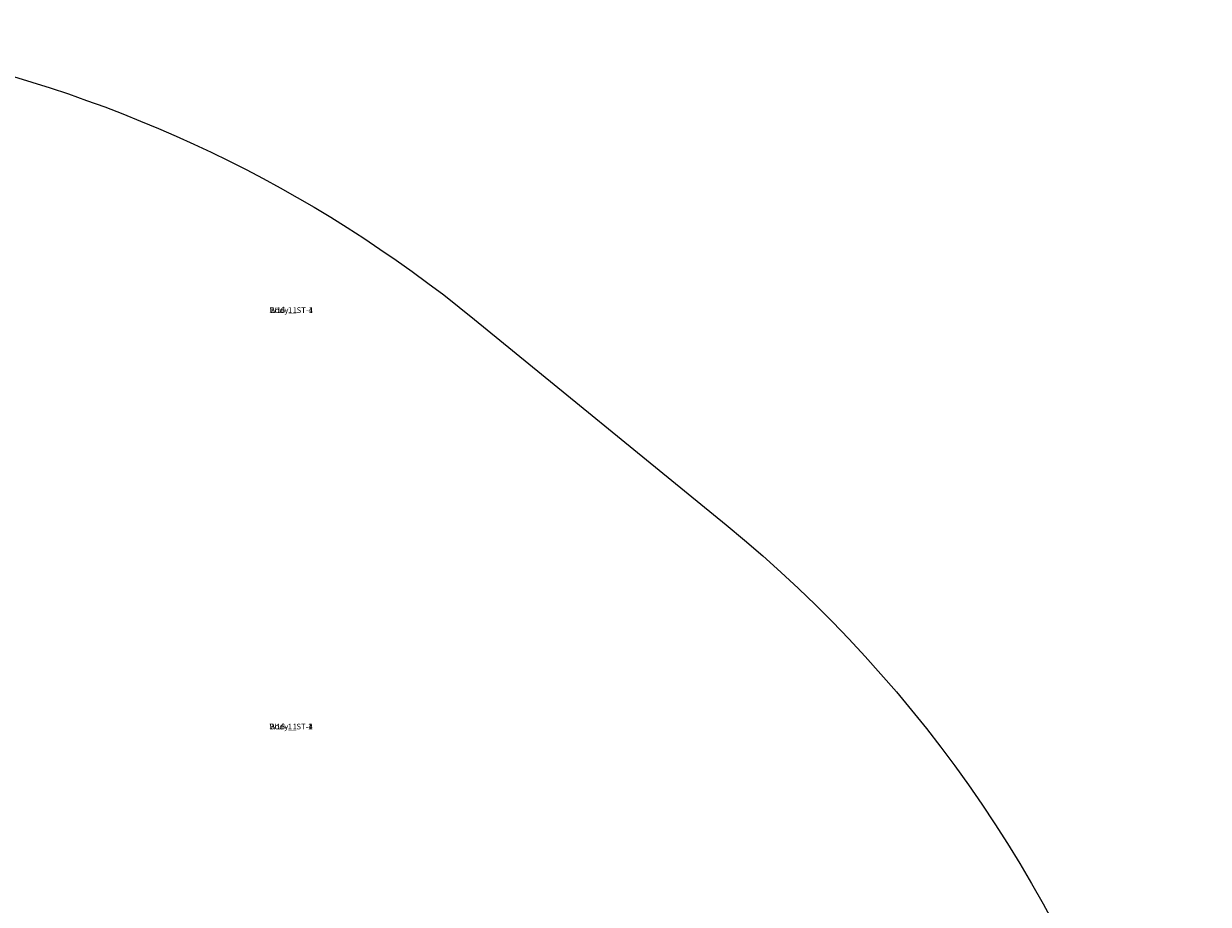
# Model space of a CAD drawing. Units: centimetres. Extents: x -560 to 1176, y -496 to 990.
# Drawn here: x 261 to 469, y 247 to 401 of the extents above; entities that cross this region are included whole.
import ezdxf

# ---------------------------------------------------------------- set-up
doc = ezdxf.new("R2010")
doc.units = ezdxf.units.CM
doc.header["$LTSCALE"] = 2.54
doc.layers.get('0').update_dxf_attribs({"true_color": 0xff5454})
doc.layers.add('VP-EQ', color=7, linetype='Continuous', true_color=0x8a3492)

# ---------------------------------------------------------------- blocks, each defined once
blk = doc.blocks.new('3DGeom_1092_Defintion_1')
blk = doc.blocks.new('Group337_3')
at = {"color": 0, "extrusion": (2.47317e-17, -1, 1.0534e-16)}
ref = blk.add_blockref('3DGeom_1092_Defintion_1', (-150.6, 237.72, 197.28), dxfattribs=dict(at, xscale=0.02559055227742303, yscale=0.02559055227742302, zscale=0.02559055227742302, rotation=270))
ref.add_attrib('Skp_ComponentInstanceName', '3DGeom~1092', (0, 0), dxfattribs={"height": 0.2})
blk = doc.blocks.new('Group336_3')
at = {"color": 0}
ref = blk.add_blockref('Group337_3', (0, 0), dxfattribs=at)
ref.add_attrib('Skp_GroupInstanceName', 'Body_1', (0, 0), dxfattribs={"height": 1})
blk = doc.blocks.new('Group339_4')
at = {"color": 0, "extrusion": (1, -3.46278e-15, 1.73512e-16)}
ref = blk.add_blockref('3DGeom_1092_Defintion_1', (-195.08, 237.72, -148.4), dxfattribs=dict(at, xscale=0.02559055227742304, yscale=0.02559055227742303, zscale=0.02559055227742302, rotation=270))
ref.add_attrib('Skp_ComponentInstanceName', '3DGeom~1092', (0, 0), dxfattribs={"height": 0.2})
blk = doc.blocks.new('Group338_3')
at = {"color": 0}
ref = blk.add_blockref('Group339_4', (0, 0), dxfattribs=at)
ref.add_attrib('Skp_GroupInstanceName', 'Body_1', (0, 0), dxfattribs={"height": 1})
blk = doc.blocks.new('Group343_1')
at = {"color": 0, "extrusion": (6.93889e-15, 1, -1.55841e-16)}
ref = blk.add_blockref('3DGeom_1092_Defintion_1', (82, 237.72, -261.48), dxfattribs=dict(at, xscale=0.02559055227742303, yscale=0.02559055227742302, zscale=0.02559055227742303, rotation=270))
ref.add_attrib('Skp_ComponentInstanceName', '3DGeom~1092', (0, 0), dxfattribs={"height": 0.2})
blk = doc.blocks.new('Group342_1')
at = {"color": 0}
ref = blk.add_blockref('Group343_1', (0, 0), dxfattribs=at)
ref.add_attrib('Skp_GroupInstanceName', 'Body_1', (0, 0), dxfattribs={"height": 1})
blk = doc.blocks.new('Group349_1')
at = {"color": 0, "extrusion": (-1, 1.02141e-14, -3.25594e-16)}
ref = blk.add_blockref('3DGeom_1092_Defintion_1', (263.68, 237.72, 84.2), dxfattribs=dict(at, xscale=0.02559055227742303, yscale=0.02559055227742303, zscale=0.02559055227742302, rotation=270))
ref.add_attrib('Skp_ComponentInstanceName', '3DGeom~1092', (0, 0), dxfattribs={"height": 0.2})
blk = doc.blocks.new('Group348_1')
at = {"color": 0}
ref = blk.add_blockref('Group349_1', (0, 0), dxfattribs=at)
ref.add_attrib('Skp_GroupInstanceName', 'Body_1', (0, 0), dxfattribs={"height": 1})
blk = doc.blocks.new('Group333_5')
at = {"color": 0}
ref = blk.add_blockref('Group336_3', (0, 0), dxfattribs=at)
ref.add_attrib('Skp_GroupInstanceName', 'W16-1_ST-1', (0, 0), dxfattribs={"height": 1})
ref = blk.add_blockref('Group338_3', (0, 0), dxfattribs=at)
ref.add_attrib('Skp_GroupInstanceName', 'W16-1_ST-2', (0, 0), dxfattribs={"height": 1})
ref = blk.add_blockref('Group348_1', (0, 0), dxfattribs=at)
ref.add_attrib('Skp_GroupInstanceName', 'W16-1_ST-4', (0, 0), dxfattribs={"height": 1})
ref = blk.add_blockref('Group342_1', (0, 0), dxfattribs=at)
ref.add_attrib('Skp_GroupInstanceName', 'W16-1_ST-3', (0, 0), dxfattribs={"height": 1})
blk = doc.blocks.new('3DGeom_693_Defintion_1')
blk = doc.blocks.new('Group428_2')
at = {"color": 0}
ref = blk.add_blockref('3DGeom_693_Defintion_1', (-152.8, -192.88, 239.72), dxfattribs=dict(at, xscale=0.02874015823123962, yscale=0.02874015823123962, zscale=0.02874015823123962))
ref.add_attrib('Skp_ComponentInstanceName', '3DGeom~1315', (0, 0), dxfattribs={"height": 0.2})
blk = doc.blocks.new('Group427_3')
at = {"color": 0}
ref = blk.add_blockref('Group428_2', (0, 0), dxfattribs=at)
ref.add_attrib('Skp_GroupInstanceName', 'Body_1', (0, 0), dxfattribs={"height": 1})
blk = doc.blocks.new('3DGeom-4838_Defintion')
at = {"color": 0, "zscale": 0.9820217964485225, "rotation": 180.0000000000042}
blk.add_blockref('Group333_5', (-79.8, -265.9, -235.22), dxfattribs=at)
at = {"color": 0, "rotation": 180.0000000000042}
blk.add_blockref('Group427_3', (-79.8, -265.9, -240.02), dxfattribs=at)
blk = doc.blocks.new('3DGeom_1092_Defintion')
blk = doc.blocks.new('Group337_2')
at = {"color": 0, "extrusion": (2.47317e-17, -1, 1.0534e-16)}
ref = blk.add_blockref('3DGeom_1092_Defintion', (-150.6, 237.72, 197.28), dxfattribs=dict(at, xscale=0.02559055227742302, yscale=0.02559055227742301, zscale=0.02559055227742301, rotation=270))
ref.add_attrib('Skp_ComponentInstanceName', '3DGeom~1092', (0, 0), dxfattribs={"height": 0.2})
blk = doc.blocks.new('Group336_1')
at = {"color": 0}
ref = blk.add_blockref('Group337_2', (0, 0), dxfattribs=at)
ref.add_attrib('Skp_GroupInstanceName', 'Body_1', (0, 0), dxfattribs={"height": 1})
blk = doc.blocks.new('Group349')
at = {"color": 0, "extrusion": (-1, 1.02141e-14, -3.25594e-16)}
ref = blk.add_blockref('3DGeom_1092_Defintion', (263.68, 237.72, 84.2), dxfattribs=dict(at, xscale=0.02559055227742303, yscale=0.02559055227742303, zscale=0.02559055227742303, rotation=270))
ref.add_attrib('Skp_ComponentInstanceName', '3DGeom~1092', (0, 0), dxfattribs={"height": 0.2})
blk = doc.blocks.new('Group348')
at = {"color": 0}
ref = blk.add_blockref('Group349', (0, 0), dxfattribs=at)
ref.add_attrib('Skp_GroupInstanceName', 'Body_1', (0, 0), dxfattribs={"height": 1})
blk = doc.blocks.new('Group336_2')
blk = doc.blocks.new('Group333')
at = {"color": 0}
ref = blk.add_blockref('Group336_2', (-179.99, 48.38), dxfattribs=dict(at, rotation=45.00000000000001))
ref.add_attrib('Skp_GroupInstanceName', 'W16-1_ST-1', (0, 0), dxfattribs={"height": 1})
ref = blk.add_blockref('Group336_1', (0, 0), dxfattribs=at)
ref.add_attrib('Skp_GroupInstanceName', 'W16-1_ST-1', (0, 0), dxfattribs={"height": 1})
ref = blk.add_blockref('Group348', (0, 0), dxfattribs=at)
ref.add_attrib('Skp_GroupInstanceName', 'W16-1_ST-4', (0, 0), dxfattribs={"height": 1})
blk = doc.blocks.new('3DGeom_693_Defintion_3')
blk = doc.blocks.new('Group428')
at = {"color": 0}
ref = blk.add_blockref('3DGeom_693_Defintion_3', (-152.8, -192.88, 239.72), dxfattribs=dict(at, xscale=0.02874015823123962, yscale=0.02874015823123962, zscale=0.02874015823123963))
ref.add_attrib('Skp_ComponentInstanceName', '3DGeom~1315', (0, 0), dxfattribs={"height": 0.2})
blk = doc.blocks.new('Group427')
at = {"color": 0}
ref = blk.add_blockref('Group428', (0, 0), dxfattribs=at)
ref.add_attrib('Skp_GroupInstanceName', 'Body_1', (0, 0), dxfattribs={"height": 1})
blk = doc.blocks.new('3DGeom-4838_Defintion_3')
at = {"color": 0, "zscale": 0.9820217964485235, "rotation": 180.0000000000042}
blk.add_blockref('Group333', (-79.8, -265.9, -235.22), dxfattribs=at)
at = {"color": 0, "rotation": 180}
blk.add_blockref('Group427', (-79.8, -265.9, -240.02), dxfattribs=at)
blk = doc.blocks.new('Grupuj_3')
at = {"color": 152, "true_color": 0x007db7, "rotation": 179.9999999999999}
for name, p in [('3DGeom-4838_Defintion_3', (496.24, 269.51, 149.05)), ('3DGeom-4838_Defintion', (496.21, 196.51, 238.6)), ('3DGeom-4838_Defintion', (496.21, 196.51, 119.45))]:
    blk.add_blockref(name, p, dxfattribs=at)
blk = doc.blocks.new('1727 2D')
at = {"layer": 'VP-EQ', "color": 0}
blk.add_lwpolyline([(4898.14, -1686.02, -0.19669), (5036.8, -1580.56), (5077.51, -1569.65, -0.241171), (5282.52, -1613.67), (5326.59, -1649.66, -0.295091), (5403.27, -1887.34), (5390.55, -1934.81, -0.009978), (5388, -1943.63), (5388, -1956.28, -0.35354), (5222.09, -2161.6, -0.101598), (5180.58, -2205.39), (5180.58, -2251.57, -0.414214), (5080.58, -2351.57), (5033.28, -2351.57, -0.414214), (4933.28, -2251.57), (4933.28, -2161.63, -0.069063), (4902.03, -2134.73, -0.22583), (4769.41, -2039.44), (4566.12, -2039.44, -0.414214), (4466.12, -1939.44), (4466.12, -1889.14, -0.414214), (4566.12, -1789.14), (4764.97, -1789.14, -0.23371)], format="xyb", close=True, dxfattribs=at)

msp = doc.modelspace()

# ---------------------------------------------------------------- block references
at = {"color": 0}
msp.add_blockref('Grupuj_3', (-271.75, -184.77), dxfattribs=at)
at = {"layer": 'VP-EQ', "color": 0}
msp.add_blockref('1727 2D', (-4942.31, 1963.17), dxfattribs=at)

doc.saveas('drawing.dxf')
